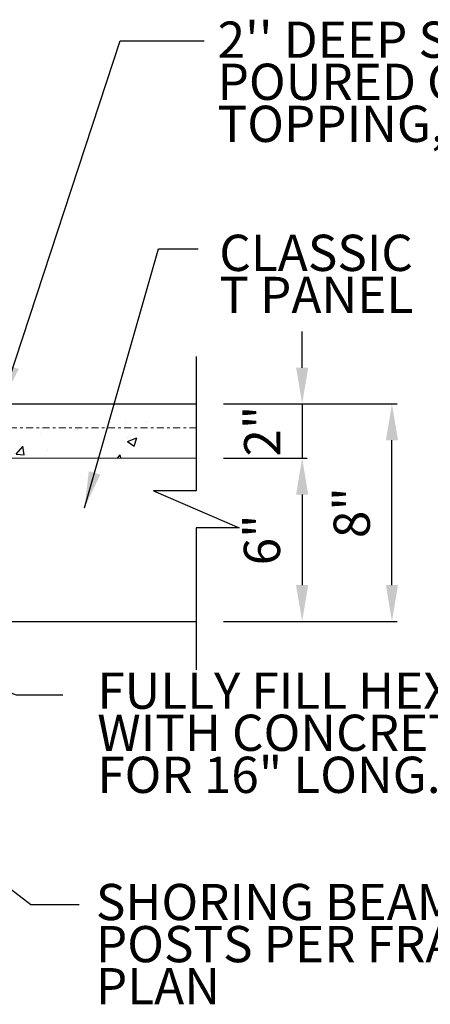
# Model space of a CAD drawing. Units: inches. Extents: x -134453 to -123840, y -10920 to -4538.
# Drawn here: x -130822 to -130807, y -10067 to -10031 of the extents above; entities that cross this region are included whole.
import ezdxf

# ---------------------------------------------------------------- set-up
doc = ezdxf.new("R2010")
doc.units = ezdxf.units.IN
doc.header["$MEASUREMENT"] = 0
doc.linetypes.add('0', pattern=[0])
doc.linetypes.add('DASHDOT2', pattern=[0.5, 0.25, -0.125, 0, -0.125])
doc.layers.get('DEFPOINTS').update_dxf_attribs({"color": 252})
for name, color, linetype in [('PC - CMU Wall Border', 7, '0'), ('PC - Dimension', 4, 'Continuous'), ('PC - Filled Cell', 7, 'Continuous'), ('PC - Hatch - Light', 71, 'Continuous'), ('PC - Leader', 2, 'Continuous'), ('PC - Notes', 4, 'Continuous'), ('PC - Pile Cap', 7, 'Continuous'), ('PC - Steel Beam', 2, 'Continuous')]:
    doc.layers.add(name, color=color, linetype=linetype)
doc.styles.add('PC-Arial', font='arial.ttf')
doc.styles.add('PC-Text016', font='arial.ttf', dxfattribs={"height": 1.3333})
doc.dimstyles.new('Dim 16', dxfattribs={"dimtxt": 1.3333, "dimasz": 1.33333, "dimexe": 0.1875, "dimexo": 1, "dimtad": 1, "dimdec": 3, "dimlunit": 4, "dimtxsty": 'PC-Text016', "dimcen": 1, "dimadec": 0, "dimazin": 0, "dimtfac": 0.8, "dimtdec": 3, "dimtmove": 0, "dimatfit": 3, "dimfxl": 1, "dimarcsym": 0})
doc.dimstyles.new('PC-Leader016', dxfattribs={"dimtxt": 0.6, "dimasz": 1.3333, "dimexe": 0.1875, "dimexo": 1, "dimtad": 1, "dimdec": 3, "dimlunit": 4, "dimtxsty": 'PC-Arial', "dimcen": 1, "dimadec": 0, "dimazin": 0, "dimtfac": 0.8, "dimtdec": 3, "dimtmove": 0, "dimatfit": 3, "dimfxl": 1, "dimarcsym": 0})

# ---------------------------------------------------------------- blocks, each defined once
blk = doc.blocks.new('*D2839')
at = {"layer": 'DEFPOINTS', "color": 0, "ltscale": 10, "transparency": 16777216}
for p in [(-130815.127, -10046.838), (-130815.127, -10052.838), (-130811.238, -10052.838)]:
    blk.add_point(p, dxfattribs=at)
at = {"layer": 'PC - Dimension', "color": 0, "lineweight": -2, "ltscale": 10, "transparency": 16777216}
for p, q in [((-130814.127, -10046.838), (-130811.05, -10046.838)), ((-130811.238, -10048.171), (-130811.238, -10051.504)), ((-130814.127, -10052.838), (-130811.05, -10052.838))]:
    blk.add_line(p, q, dxfattribs=at)
at = {"layer": 'PC - Dimension', "color": 0, "ltscale": 10, "transparency": 16777216}
for points in [[(-130811.46, -10048.171), (-130811.015, -10048.171), (-130811.238, -10046.838)], [(-130811.46, -10051.504), (-130811.015, -10051.504), (-130811.238, -10052.838)]]:
    blk.add_solid(points, dxfattribs=at)
at = {"layer": 'PC - Dimension', "color": 0, "ltscale": 10, "transparency": 16777216, "insert": (-130812.543, -10049.838), "char_height": 1.3333, "attachment_point": 5, "rotation": 90, "style": 'PC-Text016'}
blk.add_mtext('6"', dxfattribs=at)
blk = doc.blocks.new('*D2840')
at = {"layer": 'DEFPOINTS', "color": 0, "ltscale": 10, "transparency": 16777216}
for p in [(-130815.127, -10044.838), (-130815.127, -10046.838), (-130811.238, -10046.838)]:
    blk.add_point(p, dxfattribs=at)
at = {"layer": 'PC - Dimension', "color": 0, "lineweight": -2, "ltscale": 10, "transparency": 16777216}
for p, q in [((-130811.238, -10043.504), (-130811.238, -10042.171)), ((-130814.127, -10044.838), (-130811.05, -10044.838)), ((-130811.238, -10044.838), (-130811.238, -10046.838)), ((-130814.127, -10046.838), (-130811.05, -10046.838)), ((-130811.238, -10048.171), (-130811.238, -10049.504))]:
    blk.add_line(p, q, dxfattribs=at)
at = {"layer": 'PC - Dimension', "color": 0, "ltscale": 10, "transparency": 16777216}
for points in [[(-130811.46, -10043.504), (-130811.015, -10043.504), (-130811.238, -10044.838)], [(-130811.46, -10048.171), (-130811.015, -10048.171), (-130811.238, -10046.838)]]:
    blk.add_solid(points, dxfattribs=at)
at = {"layer": 'PC - Dimension', "color": 0, "ltscale": 10, "transparency": 16777216, "insert": (-130812.532, -10045.838), "char_height": 1.3333, "attachment_point": 5, "rotation": 90, "style": 'PC-Text016'}
blk.add_mtext('2"', dxfattribs=at)
blk = doc.blocks.new('*D2838')
at = {"layer": 'DEFPOINTS', "color": 0, "ltscale": 10, "transparency": 16777216}
for p in [(-130815.127, -10044.838), (-130807.937, -10044.838), (-130815.127, -10052.838)]:
    blk.add_point(p, dxfattribs=at)
at = {"layer": 'PC - Dimension', "color": 0, "lineweight": -2, "ltscale": 10, "transparency": 16777216}
for p, q in [((-130814.127, -10044.838), (-130807.75, -10044.838)), ((-130807.937, -10051.504), (-130807.937, -10046.171)), ((-130814.127, -10052.838), (-130807.75, -10052.838))]:
    blk.add_line(p, q, dxfattribs=at)
at = {"layer": 'PC - Dimension', "color": 0, "ltscale": 10, "transparency": 16777216}
for points in [[(-130808.16, -10046.171), (-130807.715, -10046.171), (-130807.937, -10044.838)], [(-130808.16, -10051.504), (-130807.715, -10051.504), (-130807.937, -10052.838)]]:
    blk.add_solid(points, dxfattribs=at)
at = {"layer": 'PC - Dimension', "color": 0, "ltscale": 10, "transparency": 16777216, "insert": (-130809.243, -10048.838), "char_height": 1.3333, "attachment_point": 5, "rotation": 90, "style": 'PC-Text016'}
blk.add_mtext('8"', dxfattribs=at)

msp = doc.modelspace()

# ---------------------------------------------------------------- hatches: boundary and pattern name
at = {"layer": 'PC - Hatch - Light'}
h = msp.add_hatch(dxfattribs=at)
h.set_pattern_fill('AR-CONC', color=256, scale=0.5)
h.set_pattern_definition([(50, (-111417.7793, -22256.7673), (3.5863009, -0.31376067), [0.375, -4.125]), (355, (-111417.7793, -22256.7673), (-0.69375667, 3.76096067), [0.3, -3.3]), (100.451444, (-111417.4805, -22256.7935), (2.89254423, 3.44719995), [0.31870096, -3.50571056]), (46.1842, (-111417.7793, -22255.7673), (5.33620665, -0.8275964), [0.5625, -6.1875]), (96.635635, (-111417.3346, -22255.8363), (4.6733097, 4.870593), [0.4780517, -5.2585688]), (351.184164, (-111417.7793, -22255.7673), (4.6733097, 4.870593), [0.45, -4.95]), (21, (-111417.2793, -22256.0173), (2.98453526, -2.01309445), [0.375, -4.125]), (326, (-111417.2793, -22256.0173), (1.21657666, 3.6257502), [0.3, -3.3]), (71.451445, (-111417.0306, -22256.185), (4.2011119, 1.61265576), [0.31870095, -3.50571056]), (37.5, (-111417.7793, -22256.7673), (0.06079928, 1.66446927), [0, -3.26, 0, -3.35, 0, -3.3125]), (7.5, (-111417.7793, -22256.7673), (1.31534769, 1.97205856), [0, -1.91, 0, -3.185, 0, -1.2625]), (327.5, (-111418.8943, -22256.7673), (2.66911218, -0.11277436), [0, -1.25, 0, -3.9, 0, -5.175]), (317.5, (-111419.3943, -22256.7673), (2.91593085, 0.5005249), [0, -1.625, 0, -2.59, 0, -3.675])])
h.paths.add_polyline_path([(-130815.1247, -10044.8201), (-130842.0266, -10044.8201), (-130842.0266, -10045.5701), (-130845.0266, -10045.5701), (-130845.0266, -10046.5696), (-130815.1247, -10046.5696)])
h.paths.add_polyline_path([(-130815.1247, -10046.5696), (-130845.0266, -10046.5696), (-130845.0266, -10046.8201), (-130840.5645, -10046.8201, -0.010608), (-130840.3951, -10046.8201), (-130815.1247, -10046.8201)])

# ---------------------------------------------------------------- linework, layer by layer
at = {"layer": 'PC - CMU Wall Border'}
msp.add_line((-130850.0286, -10044.8378), (-130815.1267, -10044.8378), dxfattribs=at)
at = {"layer": 'PC - Filled Cell'}
msp.add_line((-130842.0286, -10052.8378), (-130815.1267, -10052.8378), dxfattribs=at)
at = {"layer": 'PC - Notes'}
msp.add_lwpolyline([(-130815.1267, -10043.0985), (-130815.1267, -10048.0356), (-130816.7035, -10048.0356), (-130813.5498, -10049.4009), (-130815.1267, -10049.4009), (-130815.1267, -10054.6149)], dxfattribs=at)
at = {"layer": 'PC - Pile Cap'}
msp.add_line((-130815.1267, -10046.8378), (-130843.015, -10046.8423), dxfattribs=at)
at = {"layer": 'PC - Steel Beam', "color": 2, "linetype": 'DASHDOT2', "lineweight": 15}
msp.add_line((-130815.1267, -10045.7188), (-130846.8679, -10045.7188), dxfattribs=at)

# ---------------------------------------------------------------- texts
at = {"layer": 'PC - Notes', "char_height": 1.3333, "attachment_point": 1, "line_spacing_factor": 0.696429, "style": 'PC-Text016'}
for s, insert, width in [("2'' DEEP SITE \\PPOURED COMPOSITE {\\H1.5331x; }TOPPING, 5000 PSI{\\H1.5662x; }", (-130814.3449, -10030.7707), 22.18612), ('CLASSIC \\PT PANEL{\\H1.5154x; }', (-130814.2822, -10038.6126), 22.18612), ('FULLY FILL HEXAGON WITH CONCRETE ONLY {\\H1.5335x; }FOR 16" LONG. {\\H1.5662x; }', (-130818.7664, -10054.7197), 22.18612), ('\\A1;SHORING BEAM AND POSTS PER FRAMING {\\H1.5335x; }PLAN{\\H1.5485x; }', (-130818.8172, -10062.4955), 23.323643)]:
    msp.add_mtext(s, dxfattribs=dict(at, insert=insert, width=width))

# ---------------------------------------------------------------- dimensions: what is measured, and where the dimension line sits
at = {"layer": 'PC - Dimension', "ltscale": 10}
dim = msp.add_linear_dim(base=(-130811.2376, -10046.8378), p1=(-130815.1267, -10044.8378), p2=(-130815.1267, -10046.8378), angle=90, text='2"', dimstyle='Dim 16', dxfattribs=at)
dim.commit()
dim.dimension.update_dxf_attribs({"geometry": '*D2840', "text_midpoint": (-130811.2376, -10045.8378), "dimtype": 160})
dim = msp.add_linear_dim(base=(-130807.9373, -10044.8378), p1=(-130815.1267, -10052.8378), p2=(-130815.1267, -10044.8378), angle=90, dimstyle='Dim 16', dxfattribs=at)
dim.commit()
dim.dimension.update_dxf_attribs({"geometry": '*D2838', "text_midpoint": (-130809.2431, -10048.8378)})
dim = msp.add_linear_dim(base=(-130811.2376, -10052.8378), p1=(-130815.1267, -10046.8378), p2=(-130815.1267, -10052.8378), angle=90, dimstyle='Dim 16', dxfattribs=at)
dim.commit()
dim.dimension.update_dxf_attribs({"geometry": '*D2839', "text_midpoint": (-130811.2376, -10049.8378), "dimtype": 160})

# ---------------------------------------------------------------- leaders
at = {"layer": 'PC - Leader', "ltscale": 10}
for points in [[(-130822.2743, -10044.7523), (-130817.9285, -10031.4775), (-130814.844, -10031.4775)], [(-130819.2342, -10048.6552), (-130816.5202, -10039.1364), (-130815.0617, -10039.1364)], [(-130832.5798, -10051.4484), (-130821.7444, -10055.5453), (-130820.0276, -10055.5453)], [(-130826.7036, -10059.0359), (-130821.2057, -10063.2526), (-130819.4348, -10063.2526)]]:
    msp.add_leader(points, dimstyle='PC-Leader016', override={"dimtad": 0}, dxfattribs=at)

doc.saveas('drawing.dxf')
